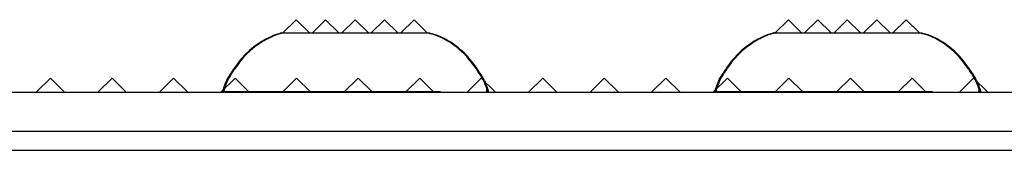
# Model space of a CAD drawing. Extents: x 15.4 to 96.5, y 18.6 to 73.2.
# Drawn here: x 60.1 to 63.4, y 31 to 31.5 of the extents above; entities that cross this region are included whole.
import ezdxf

# ---------------------------------------------------------------- set-up
doc = ezdxf.new("R2010")
doc.units = 0
doc.header["$MEASUREMENT"] = 0
doc.layers.add('60-PANEL', color=3, linetype='CONTINUOUS')
doc.layers.add('Part_FF', color=7, linetype='CONTINUOUS')

msp = doc.modelspace()

# ---------------------------------------------------------------- linework, layer by layer
at = {"layer": '60-PANEL', "linetype": 'Continuous', "lineweight": 30}
for p, q in [((61.0146, 31.4533), (60.9696, 31.4083)), ((61.0596, 31.4083), (61.0146, 31.4533)), ((61.1146, 31.4533), (61.0696, 31.4083)), ((61.1596, 31.4083), (61.1146, 31.4533)), ((61.2146, 31.4533), (61.1696, 31.4083)), ((61.2596, 31.4083), (61.2146, 31.4533)), ((61.3146, 31.4533), (61.2696, 31.4083)), ((61.3596, 31.4083), (61.3146, 31.4533)), ((61.4146, 31.4533), (61.3696, 31.4083)), ((61.4596, 31.4083), (61.4146, 31.4533)), ((62.6846, 31.4533), (62.6396, 31.4083)), ((62.7296, 31.4083), (62.6846, 31.4533)), ((62.7846, 31.4533), (62.7396, 31.4083)), ((62.8296, 31.4083), (62.7846, 31.4533)), ((62.8846, 31.4533), (62.8396, 31.4083)), ((62.9296, 31.4083), (62.8846, 31.4533)), ((62.9846, 31.4533), (62.9396, 31.4083)), ((63.0296, 31.4083), (62.9846, 31.4533)), ((63.0846, 31.4533), (63.0396, 31.4083)), ((63.1296, 31.4083), (63.0846, 31.4533)), ((60.181, 31.2553), (60.134, 31.2083)), ((60.228, 31.2083), (60.181, 31.2553)), ((60.3898, 31.2553), (60.3428, 31.2083)), ((60.4368, 31.2083), (60.3898, 31.2553)), ((60.5986, 31.2553), (60.5516, 31.2083)), ((60.6456, 31.2083), (60.5986, 31.2553)), ((60.8074, 31.2553), (60.7604, 31.2083)), ((60.8544, 31.2083), (60.8074, 31.2553)), ((61.0162, 31.2553), (60.9692, 31.2083)), ((61.0632, 31.2083), (61.0162, 31.2553)), ((61.225, 31.2553), (61.178, 31.2083)), ((61.272, 31.2083), (61.225, 31.2553)), ((61.4338, 31.2553), (61.3868, 31.2083)), ((61.4808, 31.2083), (61.4338, 31.2553)), ((61.6426, 31.2553), (61.5956, 31.2083)), ((61.6896, 31.2083), (61.6426, 31.2553)), ((61.8514, 31.2553), (61.8044, 31.2083)), ((61.8984, 31.2083), (61.8514, 31.2553)), ((62.0602, 31.2553), (62.0132, 31.2083)), ((62.1072, 31.2083), (62.0602, 31.2553)), ((62.269, 31.2553), (62.222, 31.2083)), ((62.316, 31.2083), (62.269, 31.2553)), ((62.4778, 31.2553), (62.4308, 31.2083)), ((62.5248, 31.2083), (62.4778, 31.2553)), ((62.6866, 31.2553), (62.6396, 31.2083)), ((62.7336, 31.2083), (62.6866, 31.2553)), ((62.8954, 31.2553), (62.8484, 31.2083)), ((62.9424, 31.2083), (62.8954, 31.2553)), ((63.1042, 31.2553), (63.0572, 31.2083)), ((63.1512, 31.2083), (63.1042, 31.2553)), ((63.313, 31.2553), (63.266, 31.2083)), ((63.36, 31.2083), (63.313, 31.2553))]:
    msp.add_line(p, q, dxfattribs=at)
at = {"layer": 'Part_FF', "color": 3, "linetype": 'Continuous', "lineweight": 30}
for p, q in [((60.9556, 31.4057), (60.9436, 31.4016)), ((60.9642, 31.4083), (60.9645, 31.4083)), ((60.9664, 31.4083), (60.9645, 31.4078)), ((60.9645, 31.4083), (60.9656, 31.4083)), ((60.9656, 31.4083), (60.9675, 31.4083)), ((60.9675, 31.4083), (60.9704, 31.4083)), ((60.9704, 31.4083), (60.9742, 31.4083)), ((60.9742, 31.4083), (60.9785, 31.4083)), ((60.9785, 31.4083), (60.9836, 31.4083)), ((60.9836, 31.4083), (60.9894, 31.4083)), ((60.9894, 31.4083), (60.9968, 31.4083)), ((60.9968, 31.4083), (61.0051, 31.4083)), ((61.0051, 31.4083), (61.0142, 31.4083)), ((61.0142, 31.4083), (61.0251, 31.4083)), ((61.0251, 31.4083), (61.037, 31.4083)), ((61.037, 31.4083), (61.0498, 31.4083)), ((61.0498, 31.4083), (61.0645, 31.4083)), ((61.0645, 31.4083), (61.0801, 31.4083)), ((61.0801, 31.4083), (61.0965, 31.4083)), ((61.0965, 31.4083), (61.1144, 31.4083)), ((61.1144, 31.4083), (61.1331, 31.4083)), ((61.1331, 31.4083), (61.1526, 31.4083)), ((61.1526, 31.4083), (61.1728, 31.4083)), ((61.1728, 31.4083), (61.1934, 31.4083)), ((61.1934, 31.4083), (61.2142, 31.4083)), ((61.2142, 31.4083), (61.2349, 31.4083)), ((61.2349, 31.4083), (61.2555, 31.4083)), ((61.2555, 31.4083), (61.2757, 31.4083)), ((61.2757, 31.4083), (61.2952, 31.4083)), ((61.2952, 31.4083), (61.3139, 31.4083)), ((61.3139, 31.4083), (61.3318, 31.4083)), ((61.3318, 31.4083), (61.3482, 31.4083)), ((61.3482, 31.4083), (61.3638, 31.4083)), ((61.3638, 31.4083), (61.3785, 31.4083)), ((61.3785, 31.4083), (61.3913, 31.4083)), ((61.3913, 31.4083), (61.4032, 31.4083)), ((61.4032, 31.4083), (61.4141, 31.4083)), ((61.4141, 31.4083), (61.4232, 31.4083)), ((61.4232, 31.4083), (61.4315, 31.4083)), ((61.4315, 31.4083), (61.4389, 31.4083)), ((61.4389, 31.4083), (61.4447, 31.4083)), ((61.4447, 31.4083), (61.4498, 31.4083)), ((61.4498, 31.4083), (61.4542, 31.4083)), ((61.4542, 31.4083), (61.4587, 31.4083)), ((61.4587, 31.4083), (61.4619, 31.4083)), ((61.4619, 31.4083), (61.4636, 31.4083)), ((61.4636, 31.4083), (61.4642, 31.4083)), ((61.4875, 31.4006), (61.4726, 31.4057)), ((62.6256, 31.4057), (62.6136, 31.4016)), ((62.6342, 31.4083), (62.6345, 31.4083)), ((62.6364, 31.4083), (62.6345, 31.4078)), ((62.6345, 31.4083), (62.6356, 31.4083)), ((62.6356, 31.4083), (62.6375, 31.4083)), ((62.6375, 31.4083), (62.6404, 31.4083)), ((62.6404, 31.4083), (62.6442, 31.4083)), ((62.6442, 31.4083), (62.6485, 31.4083)), ((62.6485, 31.4083), (62.6536, 31.4083)), ((62.6536, 31.4083), (62.6594, 31.4083)), ((62.6594, 31.4083), (62.6668, 31.4083)), ((62.6668, 31.4083), (62.6751, 31.4083)), ((62.6751, 31.4083), (62.6842, 31.4083)), ((62.6842, 31.4083), (62.6951, 31.4083)), ((62.6951, 31.4083), (62.707, 31.4083)), ((62.707, 31.4083), (62.7198, 31.4083)), ((62.7198, 31.4083), (62.7345, 31.4083)), ((62.7345, 31.4083), (62.7501, 31.4083)), ((62.7501, 31.4083), (62.7665, 31.4083)), ((62.7665, 31.4083), (62.7844, 31.4083)), ((62.7844, 31.4083), (62.8031, 31.4083)), ((62.8031, 31.4083), (62.8226, 31.4083)), ((62.8226, 31.4083), (62.8428, 31.4083)), ((62.8428, 31.4083), (62.8634, 31.4083)), ((62.8634, 31.4083), (62.8842, 31.4083)), ((62.8842, 31.4083), (62.9049, 31.4083)), ((62.9049, 31.4083), (62.9255, 31.4083)), ((62.9255, 31.4083), (62.9457, 31.4083)), ((62.9457, 31.4083), (62.9652, 31.4083)), ((62.9652, 31.4083), (62.9839, 31.4083)), ((62.9839, 31.4083), (63.0018, 31.4083)), ((63.0018, 31.4083), (63.0182, 31.4083)), ((63.0182, 31.4083), (63.0338, 31.4083)), ((63.0338, 31.4083), (63.0485, 31.4083)), ((63.0485, 31.4083), (63.0613, 31.4083)), ((63.0613, 31.4083), (63.0732, 31.4083)), ((63.0732, 31.4083), (63.0841, 31.4083)), ((63.0841, 31.4083), (63.0932, 31.4083)), ((63.0932, 31.4083), (63.1015, 31.4083)), ((63.1015, 31.4083), (63.1089, 31.4083)), ((63.1089, 31.4083), (63.1147, 31.4083)), ((63.1147, 31.4083), (63.1198, 31.4083)), ((63.1198, 31.4083), (63.1241, 31.4083)), ((63.1241, 31.4083), (63.1287, 31.4083)), ((63.1287, 31.4083), (63.1319, 31.4083)), ((63.1319, 31.4083), (63.1336, 31.4083)), ((63.1336, 31.4083), (63.1342, 31.4083)), ((63.1575, 31.4006), (63.1426, 31.4057)), ((60.886, 31.3719), (60.8715, 31.3615)), ((60.8992, 31.3801), (60.886, 31.3719)), ((60.9023, 31.3819), (60.8992, 31.3801)), ((60.9052, 31.3836), (60.9023, 31.3819)), ((60.9082, 31.3852), (60.9052, 31.3836)), ((60.9112, 31.3868), (60.9082, 31.3852)), ((60.9132, 31.3879), (60.9112, 31.3868)), ((60.9152, 31.389), (60.9132, 31.3879)), ((60.9173, 31.39), (60.9152, 31.389)), ((60.9194, 31.3911), (60.9173, 31.39)), ((60.9216, 31.3922), (60.9194, 31.3911)), ((60.9238, 31.3932), (60.9216, 31.3922)), ((60.9331, 31.3975), (60.9238, 31.3932)), ((60.9436, 31.4016), (60.9331, 31.3975)), ((61.5012, 31.3951), (61.4875, 31.4006)), ((61.5137, 31.3892), (61.5012, 31.3951)), ((61.5252, 31.3831), (61.5137, 31.3892)), ((61.5357, 31.3768), (61.5252, 31.3831)), ((61.5453, 31.3704), (61.5357, 31.3768)), ((61.554, 31.364), (61.5453, 31.3704)), ((62.556, 31.3719), (62.5415, 31.3615)), ((62.5692, 31.3801), (62.556, 31.3719)), ((62.5723, 31.3819), (62.5692, 31.3801)), ((62.5752, 31.3836), (62.5723, 31.3819)), ((62.5782, 31.3852), (62.5752, 31.3836)), ((62.5812, 31.3868), (62.5782, 31.3852)), ((62.5832, 31.3879), (62.5812, 31.3868)), ((62.5852, 31.389), (62.5832, 31.3879)), ((62.5873, 31.39), (62.5852, 31.389)), ((62.5894, 31.3911), (62.5873, 31.39)), ((62.5916, 31.3922), (62.5894, 31.3911)), ((62.5938, 31.3932), (62.5916, 31.3922)), ((62.6031, 31.3975), (62.5938, 31.3932)), ((62.6136, 31.4016), (62.6031, 31.3975)), ((63.1712, 31.3951), (63.1575, 31.4006)), ((63.1837, 31.3892), (63.1712, 31.3951)), ((63.1952, 31.3831), (63.1837, 31.3892)), ((63.2057, 31.3768), (63.1952, 31.3831)), ((63.2153, 31.3704), (63.2057, 31.3768)), ((63.224, 31.364), (63.2153, 31.3704)), ((60.856, 31.3488), (60.8417, 31.3352)), ((60.8715, 31.3615), (60.856, 31.3488)), ((61.5619, 31.3577), (61.554, 31.364)), ((61.5691, 31.3516), (61.5619, 31.3577)), ((61.5757, 31.3457), (61.5691, 31.3516)), ((61.5819, 31.3399), (61.5757, 31.3457)), ((61.5878, 31.334), (61.5819, 31.3399)), ((62.526, 31.3488), (62.5117, 31.3352)), ((62.5415, 31.3615), (62.526, 31.3488)), ((63.2319, 31.3577), (63.224, 31.364)), ((63.2391, 31.3516), (63.2319, 31.3577)), ((63.2457, 31.3457), (63.2391, 31.3516)), ((63.2519, 31.3399), (63.2457, 31.3457)), ((63.2578, 31.334), (63.2519, 31.3399)), ((60.8152, 31.3042), (60.8118, 31.2995)), ((60.8189, 31.3091), (60.8152, 31.3042)), ((60.8294, 31.3219), (60.8189, 31.3091)), ((60.8417, 31.3352), (60.8294, 31.3219)), ((61.5934, 31.3281), (61.5878, 31.334)), ((61.5987, 31.3221), (61.5934, 31.3281)), ((61.6053, 31.3142), (61.5987, 31.3221)), ((61.6115, 31.3064), (61.6053, 31.3142)), ((61.6172, 31.2985), (61.6115, 31.3064)), ((62.4852, 31.3042), (62.4818, 31.2995)), ((62.4889, 31.3091), (62.4852, 31.3042)), ((62.4993, 31.3219), (62.4889, 31.3091)), ((62.5117, 31.3352), (62.4993, 31.3219)), ((63.2634, 31.3281), (63.2578, 31.334)), ((63.2687, 31.3221), (63.2634, 31.3281)), ((63.2753, 31.3142), (63.2687, 31.3221)), ((63.2815, 31.3064), (63.2753, 31.3142)), ((63.2872, 31.2985), (63.2815, 31.3064)), ((60.7931, 31.2723), (60.7914, 31.2697)), ((60.7948, 31.2749), (60.7931, 31.2723)), ((60.7966, 31.2775), (60.7948, 31.2749)), ((60.7984, 31.2803), (60.7966, 31.2775)), ((60.8003, 31.283), (60.7984, 31.2803)), ((60.8022, 31.2858), (60.8003, 31.283)), ((60.8053, 31.2903), (60.8022, 31.2858)), ((60.8085, 31.2949), (60.8053, 31.2903)), ((60.8118, 31.2995), (60.8085, 31.2949)), ((61.6226, 31.2908), (61.6172, 31.2985)), ((61.6244, 31.2883), (61.6226, 31.2908)), ((61.6261, 31.2858), (61.6244, 31.2883)), ((61.6278, 31.2833), (61.6261, 31.2858)), ((61.6294, 31.2809), (61.6278, 31.2833)), ((61.6316, 31.2777), (61.6294, 31.2809)), ((61.6337, 31.2745), (61.6316, 31.2777)), ((61.6358, 31.2714), (61.6337, 31.2745)), ((61.6378, 31.2684), (61.6358, 31.2714)), ((62.4631, 31.2723), (62.4614, 31.2697)), ((62.4648, 31.2749), (62.4631, 31.2723)), ((62.4666, 31.2775), (62.4648, 31.2749)), ((62.4684, 31.2803), (62.4666, 31.2775)), ((62.4703, 31.283), (62.4684, 31.2803)), ((62.4722, 31.2858), (62.4703, 31.283)), ((62.4753, 31.2903), (62.4722, 31.2858)), ((62.4785, 31.2949), (62.4753, 31.2903)), ((62.4818, 31.2995), (62.4785, 31.2949)), ((63.2926, 31.2908), (63.2872, 31.2985)), ((63.2944, 31.2883), (63.2926, 31.2908)), ((63.2961, 31.2858), (63.2944, 31.2883)), ((63.2978, 31.2833), (63.2961, 31.2858)), ((63.2994, 31.2809), (63.2978, 31.2833)), ((63.3016, 31.2777), (63.2994, 31.2809)), ((63.3037, 31.2745), (63.3016, 31.2777)), ((63.3058, 31.2714), (63.3037, 31.2745)), ((63.3078, 31.2684), (63.3058, 31.2714)), ((60.7797, 31.2501), (60.7781, 31.2468)), ((60.7815, 31.2535), (60.7797, 31.2501)), ((60.7835, 31.2571), (60.7815, 31.2535)), ((60.7857, 31.2608), (60.7835, 31.2571)), ((60.7881, 31.2647), (60.7857, 31.2608)), ((60.7897, 31.2672), (60.7881, 31.2647)), ((60.7914, 31.2697), (60.7897, 31.2672)), ((61.6397, 31.2654), (61.6378, 31.2684)), ((61.6415, 31.2625), (61.6397, 31.2654)), ((61.6435, 31.2592), (61.6415, 31.2625)), ((61.6455, 31.2559), (61.6435, 31.2592)), ((61.6472, 31.2527), (61.6455, 31.2559)), ((61.6488, 31.2497), (61.6472, 31.2527)), ((61.6502, 31.2468), (61.6488, 31.2497)), ((62.4497, 31.2501), (62.4481, 31.2468)), ((62.4515, 31.2535), (62.4497, 31.2501)), ((62.4535, 31.2571), (62.4515, 31.2535)), ((62.4557, 31.2608), (62.4535, 31.2571)), ((62.4581, 31.2647), (62.4557, 31.2608)), ((62.4597, 31.2672), (62.4581, 31.2647)), ((62.4614, 31.2697), (62.4597, 31.2672)), ((63.3097, 31.2654), (63.3078, 31.2684)), ((63.3115, 31.2625), (63.3097, 31.2654)), ((63.3135, 31.2592), (63.3115, 31.2625)), ((63.3155, 31.2559), (63.3135, 31.2592)), ((63.3172, 31.2527), (63.3155, 31.2559)), ((63.3188, 31.2497), (63.3172, 31.2527)), ((63.3202, 31.2468), (63.3188, 31.2497)), ((60.7656, 31.2083), (60.7642, 31.2083)), ((60.7642, 31.2083), (60.7643, 31.2083)), ((60.7642, 31.2083), (60.7642, 31.2082)), ((60.7643, 31.2083), (60.7649, 31.2083)), ((60.7649, 31.2083), (60.766, 31.2083)), ((60.77, 31.2083), (60.7656, 31.2083)), ((60.766, 31.2083), (60.7679, 31.2083)), ((60.7667, 31.2167), (60.7663, 31.2126)), ((60.7663, 31.2126), (60.7681, 31.2083)), ((60.7679, 31.2083), (60.7681, 31.2083)), ((60.7772, 31.2083), (60.77, 31.2083)), ((60.7872, 31.2083), (60.7772, 31.2083)), ((60.8007, 31.2083), (60.7872, 31.2083)), ((60.8172, 31.2083), (60.8007, 31.2083)), ((60.8364, 31.2083), (60.8172, 31.2083)), ((60.8583, 31.2083), (60.8364, 31.2083)), ((60.8827, 31.2083), (60.8583, 31.2083)), ((60.9096, 31.2083), (60.8827, 31.2083)), ((60.9387, 31.2083), (60.9096, 31.2083)), ((60.9695, 31.2083), (60.9387, 31.2083)), ((61.0022, 31.2083), (60.9695, 31.2083)), ((61.0364, 31.2083), (61.0022, 31.2083)), ((61.072, 31.2083), (61.0364, 31.2083)), ((61.1083, 31.2083), (61.072, 31.2083)), ((61.1455, 31.2083), (61.1083, 31.2083)), ((61.1833, 31.2083), (61.1455, 31.2083)), ((61.2213, 31.2083), (61.1833, 31.2083)), ((61.2591, 31.2083), (61.2213, 31.2083)), ((61.2966, 31.2083), (61.2591, 31.2083)), ((61.3336, 31.2083), (61.2966, 31.2083)), ((61.3698, 31.2083), (61.3336, 31.2083)), ((61.4048, 31.2083), (61.3698, 31.2083)), ((61.4383, 31.2083), (61.4048, 31.2083)), ((61.4704, 31.2083), (61.4383, 31.2083)), ((61.5005, 31.2083), (61.4704, 31.2083)), ((61.6602, 31.2083), (61.6619, 31.2126)), ((61.6619, 31.2126), (61.6616, 31.2167)), ((61.6642, 31.2083), (61.6642, 31.2082)), ((62.4342, 31.2083), (62.4344, 31.2083)), ((62.4342, 31.2083), (62.4342, 31.2082)), ((62.4356, 31.2083), (62.4342, 31.2083)), ((62.4344, 31.2083), (62.4354, 31.2083)), ((62.4354, 31.2083), (62.4374, 31.2083)), ((62.44, 31.2083), (62.4356, 31.2083)), ((62.4367, 31.2167), (62.4363, 31.2126)), ((62.4363, 31.2126), (62.4381, 31.2083)), ((62.4374, 31.2083), (62.438, 31.2083)), ((62.4472, 31.2083), (62.44, 31.2083)), ((62.4572, 31.2083), (62.4472, 31.2083)), ((62.4707, 31.2083), (62.4572, 31.2083)), ((62.4871, 31.2083), (62.4707, 31.2083)), ((62.5064, 31.2083), (62.4871, 31.2083)), ((62.5283, 31.2083), (62.5064, 31.2083)), ((62.5527, 31.2083), (62.5283, 31.2083)), ((62.5796, 31.2083), (62.5527, 31.2083)), ((62.6087, 31.2083), (62.5796, 31.2083)), ((62.6395, 31.2083), (62.6087, 31.2083)), ((62.6722, 31.2083), (62.6395, 31.2083)), ((62.7064, 31.2083), (62.6722, 31.2083)), ((62.7419, 31.2083), (62.7064, 31.2083)), ((62.7783, 31.2083), (62.7419, 31.2083)), ((62.8155, 31.2083), (62.7783, 31.2083)), ((62.8533, 31.2083), (62.8155, 31.2083)), ((62.8913, 31.2083), (62.8533, 31.2083)), ((62.9291, 31.2083), (62.8913, 31.2083)), ((62.9666, 31.2083), (62.9291, 31.2083)), ((63.0036, 31.2083), (62.9666, 31.2083)), ((63.0398, 31.2083), (63.0036, 31.2083)), ((63.0748, 31.2083), (63.0398, 31.2083)), ((63.1083, 31.2083), (63.0748, 31.2083)), ((63.1403, 31.2083), (63.1083, 31.2083)), ((63.1705, 31.2083), (63.1403, 31.2083)), ((63.3302, 31.2083), (63.3319, 31.2126)), ((63.3319, 31.2126), (63.3316, 31.2167)), ((63.3342, 31.2083), (63.3342, 31.2082))]:
    msp.add_line(p, q, dxfattribs=at)
at = {"layer": 'Part_FF', "color": 4, "linetype": 'Continuous', "lineweight": 30}
for p, q in [((60.9591, 31.4057), (60.947, 31.4016)), ((60.9676, 31.4083), (60.9679, 31.4083)), ((60.9698, 31.4083), (60.9679, 31.4078)), ((60.9679, 31.4083), (60.969, 31.4083)), ((60.969, 31.4083), (60.9709, 31.4083)), ((60.9709, 31.4083), (60.9738, 31.4083)), ((60.9738, 31.4083), (60.9776, 31.4083)), ((60.9776, 31.4083), (60.9819, 31.4083)), ((60.9819, 31.4083), (60.987, 31.4083)), ((60.987, 31.4083), (60.9929, 31.4083)), ((60.9929, 31.4083), (61.0002, 31.4083)), ((61.0002, 31.4083), (61.0085, 31.4083)), ((61.0085, 31.4083), (61.0176, 31.4083)), ((61.0176, 31.4083), (61.0285, 31.4083)), ((61.0285, 31.4083), (61.0404, 31.4083)), ((61.0404, 31.4083), (61.0532, 31.4083)), ((61.0532, 31.4083), (61.0679, 31.4083)), ((61.0679, 31.4083), (61.0835, 31.4083)), ((61.0835, 31.4083), (61.0999, 31.4083)), ((61.0999, 31.4083), (61.1178, 31.4083)), ((61.1178, 31.4083), (61.1366, 31.4083)), ((61.1366, 31.4083), (61.156, 31.4083)), ((61.156, 31.4083), (61.1762, 31.4083)), ((61.1762, 31.4083), (61.1968, 31.4083)), ((61.1968, 31.4083), (61.2176, 31.4083)), ((61.2176, 31.4083), (61.2383, 31.4083)), ((61.2383, 31.4083), (61.2589, 31.4083)), ((61.2589, 31.4083), (61.2791, 31.4083)), ((61.2791, 31.4083), (61.2986, 31.4083)), ((61.2986, 31.4083), (61.3173, 31.4083)), ((61.3173, 31.4083), (61.3352, 31.4083)), ((61.3352, 31.4083), (61.3516, 31.4083)), ((61.3516, 31.4083), (61.3672, 31.4083)), ((61.3672, 31.4083), (61.382, 31.4083)), ((61.382, 31.4083), (61.3947, 31.4083)), ((61.3947, 31.4083), (61.4066, 31.4083)), ((61.4066, 31.4083), (61.4176, 31.4083)), ((61.4176, 31.4083), (61.4267, 31.4083)), ((61.4267, 31.4083), (61.4349, 31.4083)), ((61.4349, 31.4083), (61.4423, 31.4083)), ((61.4423, 31.4083), (61.4481, 31.4083)), ((61.4481, 31.4083), (61.4532, 31.4083)), ((61.4532, 31.4083), (61.4576, 31.4083)), ((61.4576, 31.4083), (61.4622, 31.4083)), ((61.4622, 31.4083), (61.4654, 31.4083)), ((61.4654, 31.4083), (61.467, 31.4083)), ((61.467, 31.4083), (61.4676, 31.4083)), ((61.4909, 31.4006), (61.4761, 31.4057)), ((62.6291, 31.4057), (62.617, 31.4016)), ((62.6376, 31.4083), (62.6379, 31.4083)), ((62.6398, 31.4083), (62.6379, 31.4078)), ((62.6379, 31.4083), (62.639, 31.4083)), ((62.639, 31.4083), (62.6409, 31.4083)), ((62.6409, 31.4083), (62.6438, 31.4083)), ((62.6438, 31.4083), (62.6476, 31.4083)), ((62.6476, 31.4083), (62.6519, 31.4083)), ((62.6519, 31.4083), (62.657, 31.4083)), ((62.657, 31.4083), (62.6629, 31.4083)), ((62.6629, 31.4083), (62.6702, 31.4083)), ((62.6702, 31.4083), (62.6785, 31.4083)), ((62.6785, 31.4083), (62.6876, 31.4083)), ((62.6876, 31.4083), (62.6985, 31.4083)), ((62.6985, 31.4083), (62.7104, 31.4083)), ((62.7104, 31.4083), (62.7232, 31.4083)), ((62.7232, 31.4083), (62.7379, 31.4083)), ((62.7379, 31.4083), (62.7535, 31.4083)), ((62.7535, 31.4083), (62.7699, 31.4083)), ((62.7699, 31.4083), (62.7878, 31.4083)), ((62.7878, 31.4083), (62.8066, 31.4083)), ((62.8066, 31.4083), (62.826, 31.4083)), ((62.826, 31.4083), (62.8462, 31.4083)), ((62.8462, 31.4083), (62.8668, 31.4083)), ((62.8668, 31.4083), (62.8876, 31.4083)), ((62.8876, 31.4083), (62.9083, 31.4083)), ((62.9083, 31.4083), (62.9289, 31.4083)), ((62.9289, 31.4083), (62.9491, 31.4083)), ((62.9491, 31.4083), (62.9686, 31.4083)), ((62.9686, 31.4083), (62.9873, 31.4083)), ((62.9873, 31.4083), (63.0052, 31.4083)), ((63.0052, 31.4083), (63.0216, 31.4083)), ((63.0216, 31.4083), (63.0372, 31.4083)), ((63.0372, 31.4083), (63.052, 31.4083)), ((63.052, 31.4083), (63.0647, 31.4083)), ((63.0647, 31.4083), (63.0766, 31.4083)), ((63.0766, 31.4083), (63.0876, 31.4083)), ((63.0876, 31.4083), (63.0967, 31.4083)), ((63.0967, 31.4083), (63.1049, 31.4083)), ((63.1049, 31.4083), (63.1123, 31.4083)), ((63.1123, 31.4083), (63.1181, 31.4083)), ((63.1181, 31.4083), (63.1232, 31.4083)), ((63.1232, 31.4083), (63.1276, 31.4083)), ((63.1276, 31.4083), (63.1322, 31.4083)), ((63.1322, 31.4083), (63.1354, 31.4083)), ((63.1354, 31.4083), (63.137, 31.4083)), ((63.137, 31.4083), (63.1376, 31.4083)), ((63.1609, 31.4006), (63.1461, 31.4057)), ((60.8894, 31.3719), (60.8749, 31.3615)), ((60.9026, 31.3801), (60.8894, 31.3719)), ((60.9057, 31.3819), (60.9026, 31.3801)), ((60.9087, 31.3836), (60.9057, 31.3819)), ((60.9116, 31.3852), (60.9087, 31.3836)), ((60.9146, 31.3868), (60.9116, 31.3852)), ((60.9166, 31.3879), (60.9146, 31.3868)), ((60.9187, 31.389), (60.9166, 31.3879)), ((60.9207, 31.39), (60.9187, 31.389)), ((60.9228, 31.3911), (60.9207, 31.39)), ((60.925, 31.3922), (60.9228, 31.3911)), ((60.9272, 31.3932), (60.925, 31.3922)), ((60.9365, 31.3975), (60.9272, 31.3932)), ((60.947, 31.4016), (60.9365, 31.3975)), ((61.5046, 31.3951), (61.4909, 31.4006)), ((61.5172, 31.3892), (61.5046, 31.3951)), ((61.5286, 31.3831), (61.5172, 31.3892)), ((61.5391, 31.3768), (61.5286, 31.3831)), ((61.5487, 31.3704), (61.5391, 31.3768)), ((61.5574, 31.364), (61.5487, 31.3704)), ((62.5594, 31.3719), (62.5449, 31.3615)), ((62.5726, 31.3801), (62.5594, 31.3719)), ((62.5757, 31.3819), (62.5726, 31.3801)), ((62.5787, 31.3836), (62.5757, 31.3819)), ((62.5816, 31.3852), (62.5787, 31.3836)), ((62.5846, 31.3868), (62.5816, 31.3852)), ((62.5866, 31.3879), (62.5846, 31.3868)), ((62.5887, 31.389), (62.5866, 31.3879)), ((62.5907, 31.39), (62.5887, 31.389)), ((62.5928, 31.3911), (62.5907, 31.39)), ((62.595, 31.3922), (62.5928, 31.3911)), ((62.5972, 31.3932), (62.595, 31.3922)), ((62.6065, 31.3975), (62.5972, 31.3932)), ((62.617, 31.4016), (62.6065, 31.3975)), ((63.1746, 31.3951), (63.1609, 31.4006)), ((63.1871, 31.3892), (63.1746, 31.3951)), ((63.1986, 31.3831), (63.1871, 31.3892)), ((63.2091, 31.3768), (63.1986, 31.3831)), ((63.2187, 31.3704), (63.2091, 31.3768)), ((63.2274, 31.364), (63.2187, 31.3704)), ((60.8594, 31.3488), (60.8451, 31.3352)), ((60.8749, 31.3615), (60.8594, 31.3488)), ((61.5653, 31.3577), (61.5574, 31.364)), ((61.5725, 31.3516), (61.5653, 31.3577)), ((61.5791, 31.3457), (61.5725, 31.3516)), ((61.5853, 31.3399), (61.5791, 31.3457)), ((61.5912, 31.334), (61.5853, 31.3399)), ((62.5294, 31.3488), (62.5151, 31.3352)), ((62.5449, 31.3615), (62.5294, 31.3488)), ((63.2353, 31.3577), (63.2274, 31.364)), ((63.2425, 31.3516), (63.2353, 31.3577)), ((63.2491, 31.3457), (63.2425, 31.3516)), ((63.2553, 31.3399), (63.2491, 31.3457)), ((63.2612, 31.334), (63.2553, 31.3399)), ((60.8186, 31.3042), (60.8152, 31.2995)), ((60.8223, 31.3091), (60.8186, 31.3042)), ((60.8328, 31.3219), (60.8223, 31.3091)), ((60.8451, 31.3352), (60.8328, 31.3219)), ((61.5968, 31.3281), (61.5912, 31.334)), ((61.6022, 31.3221), (61.5968, 31.3281)), ((61.6088, 31.3142), (61.6022, 31.3221)), ((61.6149, 31.3064), (61.6088, 31.3142)), ((61.6206, 31.2985), (61.6149, 31.3064)), ((62.4886, 31.3042), (62.4852, 31.2995)), ((62.4923, 31.3091), (62.4886, 31.3042)), ((62.5028, 31.3219), (62.4923, 31.3091)), ((62.5151, 31.3352), (62.5028, 31.3219)), ((63.2668, 31.3281), (63.2612, 31.334)), ((63.2722, 31.3221), (63.2668, 31.3281)), ((63.2788, 31.3142), (63.2722, 31.3221)), ((63.2849, 31.3064), (63.2788, 31.3142)), ((63.2906, 31.2985), (63.2849, 31.3064)), ((60.7965, 31.2723), (60.7948, 31.2697)), ((60.7982, 31.2749), (60.7965, 31.2723)), ((60.8, 31.2775), (60.7982, 31.2749)), ((60.8018, 31.2803), (60.8, 31.2775)), ((60.8037, 31.283), (60.8018, 31.2803)), ((60.8056, 31.2858), (60.8037, 31.283)), ((60.8087, 31.2903), (60.8056, 31.2858)), ((60.8119, 31.2949), (60.8087, 31.2903)), ((60.8152, 31.2995), (60.8119, 31.2949)), ((61.626, 31.2908), (61.6206, 31.2985)), ((61.6278, 31.2883), (61.626, 31.2908)), ((61.6295, 31.2858), (61.6278, 31.2883)), ((61.6312, 31.2833), (61.6295, 31.2858)), ((61.6329, 31.2809), (61.6312, 31.2833)), ((61.635, 31.2777), (61.6329, 31.2809)), ((61.6372, 31.2745), (61.635, 31.2777)), ((61.6392, 31.2714), (61.6372, 31.2745)), ((61.6412, 31.2684), (61.6392, 31.2714)), ((62.4665, 31.2723), (62.4648, 31.2697)), ((62.4682, 31.2749), (62.4665, 31.2723)), ((62.47, 31.2775), (62.4682, 31.2749)), ((62.4718, 31.2803), (62.47, 31.2775)), ((62.4737, 31.283), (62.4718, 31.2803)), ((62.4756, 31.2858), (62.4737, 31.283)), ((62.4787, 31.2903), (62.4756, 31.2858)), ((62.4819, 31.2949), (62.4787, 31.2903)), ((62.4852, 31.2995), (62.4819, 31.2949)), ((63.296, 31.2908), (63.2906, 31.2985)), ((63.2978, 31.2883), (63.296, 31.2908)), ((63.2995, 31.2858), (63.2978, 31.2883)), ((63.3012, 31.2833), (63.2995, 31.2858)), ((63.3029, 31.2809), (63.3012, 31.2833)), ((63.305, 31.2777), (63.3029, 31.2809)), ((63.3071, 31.2745), (63.305, 31.2777)), ((63.3092, 31.2714), (63.3071, 31.2745)), ((63.3112, 31.2684), (63.3092, 31.2714)), ((60.7831, 31.2501), (60.7815, 31.2468)), ((60.7849, 31.2535), (60.7831, 31.2501)), ((60.7869, 31.2571), (60.7849, 31.2535)), ((60.7892, 31.2608), (60.7869, 31.2571)), ((60.7916, 31.2647), (60.7892, 31.2608)), ((60.7931, 31.2672), (60.7916, 31.2647)), ((60.7948, 31.2697), (60.7931, 31.2672)), ((61.6431, 31.2654), (61.6412, 31.2684)), ((61.6449, 31.2625), (61.6431, 31.2654)), ((61.647, 31.2592), (61.6449, 31.2625)), ((61.6489, 31.2559), (61.647, 31.2592)), ((61.6506, 31.2527), (61.6489, 31.2559)), ((61.6522, 31.2497), (61.6506, 31.2527)), ((61.6536, 31.2468), (61.6522, 31.2497)), ((62.4531, 31.2501), (62.4515, 31.2468)), ((62.4549, 31.2535), (62.4531, 31.2501)), ((62.4569, 31.2571), (62.4549, 31.2535)), ((62.4592, 31.2608), (62.4569, 31.2571)), ((62.4616, 31.2647), (62.4592, 31.2608)), ((62.4631, 31.2672), (62.4616, 31.2647)), ((62.4648, 31.2697), (62.4631, 31.2672)), ((63.3131, 31.2654), (63.3112, 31.2684)), ((63.3149, 31.2625), (63.3131, 31.2654)), ((63.317, 31.2592), (63.3149, 31.2625)), ((63.3189, 31.2559), (63.317, 31.2592)), ((63.3206, 31.2527), (63.3189, 31.2559)), ((63.3222, 31.2497), (63.3206, 31.2527)), ((63.3236, 31.2468), (63.3222, 31.2497)), ((17.1564, 31.2082), (76.8887, 31.2082)), ((60.769, 31.2083), (60.7676, 31.2083)), ((60.7676, 31.2083), (60.7677, 31.2083)), ((60.7676, 31.2083), (60.7676, 31.2082)), ((60.7677, 31.2083), (60.7683, 31.2083)), ((60.7683, 31.2083), (60.7695, 31.2083)), ((60.7734, 31.2083), (60.769, 31.2083)), ((60.7695, 31.2083), (60.7714, 31.2083)), ((60.7701, 31.2167), (60.7698, 31.2126)), ((60.7698, 31.2126), (60.7715, 31.2083)), ((60.7714, 31.2083), (60.7715, 31.2083)), ((60.7806, 31.2083), (60.7734, 31.2083)), ((60.7906, 31.2083), (60.7806, 31.2083)), ((60.8041, 31.2083), (60.7906, 31.2083)), ((60.8206, 31.2083), (60.8041, 31.2083)), ((60.8398, 31.2083), (60.8206, 31.2083)), ((60.8617, 31.2083), (60.8398, 31.2083)), ((60.8862, 31.2083), (60.8617, 31.2083)), ((60.913, 31.2083), (60.8862, 31.2083)), ((60.9421, 31.2083), (60.913, 31.2083)), ((60.973, 31.2083), (60.9421, 31.2083)), ((61.0056, 31.2083), (60.973, 31.2083)), ((61.0399, 31.2083), (61.0056, 31.2083)), ((61.0754, 31.2083), (61.0399, 31.2083)), ((61.1118, 31.2083), (61.0754, 31.2083)), ((61.1489, 31.2083), (61.1118, 31.2083)), ((61.1867, 31.2083), (61.1489, 31.2083)), ((61.2247, 31.2083), (61.1867, 31.2083)), ((61.2625, 31.2083), (61.2247, 31.2083)), ((61.3, 31.2083), (61.2625, 31.2083)), ((61.337, 31.2083), (61.3, 31.2083)), ((61.3732, 31.2083), (61.337, 31.2083)), ((61.4082, 31.2083), (61.3732, 31.2083)), ((61.4417, 31.2083), (61.4082, 31.2083)), ((61.4738, 31.2083), (61.4417, 31.2083)), ((61.5039, 31.2083), (61.4738, 31.2083)), ((61.6636, 31.2083), (61.6654, 31.2126)), ((61.6654, 31.2126), (61.665, 31.2167)), ((61.6676, 31.2083), (61.6676, 31.2082)), ((62.4376, 31.2083), (62.4378, 31.2083)), ((62.4376, 31.2083), (62.4376, 31.2082)), ((62.439, 31.2083), (62.4376, 31.2083)), ((62.4378, 31.2083), (62.4388, 31.2083)), ((62.4388, 31.2083), (62.4408, 31.2083)), ((62.4434, 31.2083), (62.439, 31.2083)), ((62.4401, 31.2167), (62.4398, 31.2126)), ((62.4398, 31.2126), (62.4415, 31.2083)), ((62.4408, 31.2083), (62.4414, 31.2083)), ((62.4506, 31.2083), (62.4434, 31.2083)), ((62.4606, 31.2083), (62.4506, 31.2083)), ((62.4741, 31.2083), (62.4606, 31.2083)), ((62.4906, 31.2083), (62.4741, 31.2083)), ((62.5098, 31.2083), (62.4906, 31.2083)), ((62.5317, 31.2083), (62.5098, 31.2083)), ((62.5562, 31.2083), (62.5317, 31.2083)), ((62.583, 31.2083), (62.5562, 31.2083)), ((62.6121, 31.2083), (62.583, 31.2083)), ((62.643, 31.2083), (62.6121, 31.2083)), ((62.6756, 31.2083), (62.643, 31.2083)), ((62.7099, 31.2083), (62.6756, 31.2083)), ((62.7454, 31.2083), (62.7099, 31.2083)), ((62.7818, 31.2083), (62.7454, 31.2083)), ((62.8189, 31.2083), (62.7818, 31.2083)), ((62.8567, 31.2083), (62.8189, 31.2083)), ((62.8947, 31.2083), (62.8567, 31.2083)), ((62.9325, 31.2083), (62.8947, 31.2083)), ((62.97, 31.2083), (62.9325, 31.2083)), ((63.007, 31.2083), (62.97, 31.2083)), ((63.0432, 31.2083), (63.007, 31.2083)), ((63.0782, 31.2083), (63.0432, 31.2083)), ((63.1117, 31.2083), (63.0782, 31.2083)), ((63.1438, 31.2083), (63.1117, 31.2083)), ((63.1739, 31.2083), (63.1438, 31.2083)), ((63.3336, 31.2083), (63.3354, 31.2126)), ((63.3354, 31.2126), (63.335, 31.2167)), ((63.3376, 31.2083), (63.3376, 31.2082)), ((77.2694, 31.0741), (16.7757, 31.0741)), ((16.7724, 31.0107), (77.2732, 31.0107))]:
    msp.add_line(p, q, dxfattribs=at)
at = {"layer": 'Part_FF', "color": 3, "linetype": 'Continuous', "lineweight": 30}
for centre, start, end in [((61.0439, 31.1285), 107.6611, 110.8638), ((61.0439, 31.1285), 105.9133, 107.6611), ((62.7139, 31.1285), 107.6611, 110.8638), ((62.7139, 31.1285), 105.9133, 107.6611), ((61.0439, 31.1285), 156.01, 162.3389), ((62.7139, 31.1285), 156.01, 162.3389), ((61.0439, 31.1285), 162.3389, 164.0774), ((62.7139, 31.1285), 162.3389, 164.0774)]:
    msp.add_arc(centre, 0.2909, start, end, dxfattribs=at)
at = {"layer": 'Part_FF', "color": 4, "linetype": 'Continuous', "lineweight": 30}
for centre, start, end in [((61.0473, 31.1285), 107.6611, 110.8638), ((61.0473, 31.1285), 105.9133, 107.6611), ((62.7173, 31.1285), 107.6611, 110.8638), ((62.7173, 31.1285), 105.9133, 107.6611), ((61.0473, 31.1285), 156.01, 162.3389), ((62.7173, 31.1285), 156.01, 162.3389), ((61.0473, 31.1285), 162.3389, 164.0774), ((62.7173, 31.1285), 162.3389, 164.0774)]:
    msp.add_arc(centre, 0.2909, start, end, dxfattribs=at)
at = {"layer": 'Part_FF', "color": 3, "linetype": 'Continuous', "lineweight": 30, "extrusion": (0, 0, -1)}
for centre, start, end in [((-61.3844, 31.1285), 105.9134, 107.6631), ((-63.0544, 31.1285), 105.9134, 107.6631), ((-61.3844, 31.1285), 156.01, 162.3389), ((-63.0544, 31.1285), 156.01, 162.3389), ((-61.3844, 31.1285), 162.3389, 164.0864), ((-63.0544, 31.1285), 162.3389, 164.0864)]:
    msp.add_arc(centre, 0.2909, start, end, dxfattribs=at)
at = {"layer": 'Part_FF', "color": 4, "linetype": 'Continuous', "lineweight": 30, "extrusion": (0, 0, -1)}
for centre, start, end in [((-61.3878, 31.1285), 105.9134, 107.6631), ((-63.0578, 31.1285), 105.9134, 107.6631), ((-61.3878, 31.1285), 156.01, 162.3389), ((-63.0578, 31.1285), 156.01, 162.3389), ((-61.3878, 31.1285), 162.3389, 164.0864), ((-63.0578, 31.1285), 162.3389, 164.0864)]:
    msp.add_arc(centre, 0.2909, start, end, dxfattribs=at)

doc.saveas('drawing.dxf')
